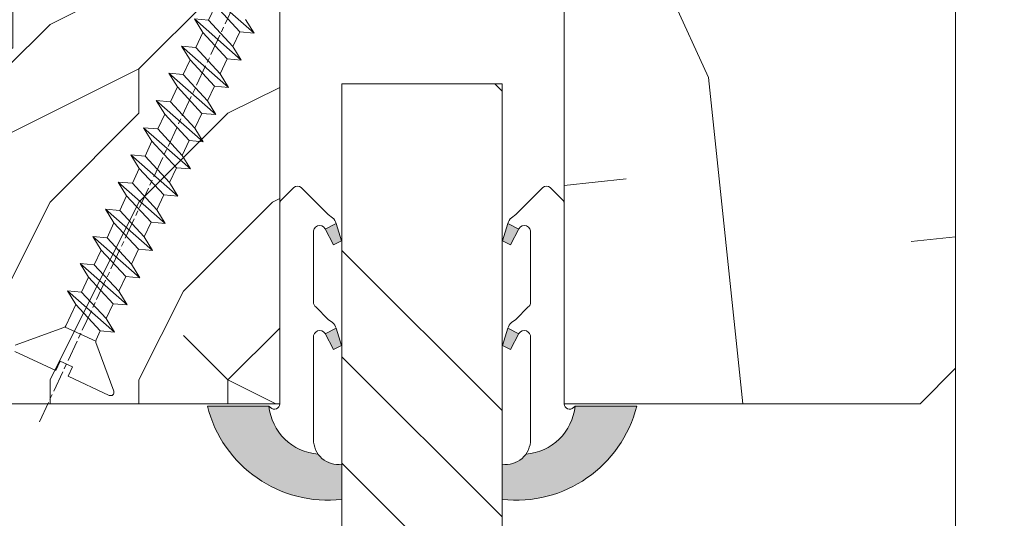
# Model space of a CAD drawing. Units: millimetres. Extents: x 0 to 440, y -14 to 617.
# Drawn here: x 345 to 373, y 240 to 254 of the extents above; entities that cross this region are included whole.
import ezdxf

# ---------------------------------------------------------------- set-up
doc = ezdxf.new("R2010")
doc.units = ezdxf.units.MM
doc.header["$PDMODE"] = 2
doc.header["$PDSIZE"] = 10
doc.linetypes.add('AM_ISO08W050', pattern=[18, 12, -1.5, 3, -1.5])
for name, color, linetype, lineweight in [('AEL-AM_7', 4, 'AM_ISO08W050', 18), ('AM_2', 6, 'Continuous', 20), ('AM_4', 3, 'Continuous', 20), ('AM_5', 3, 'Continuous', 20), ('Contour principale', 30, 'Continuous', 15), ('Contour secondaire', 5, 'Continuous', 9)]:
    doc.layers.add(name, color=color, linetype=linetype, lineweight=lineweight)
doc.styles.get("Standard").update_dxf_attribs({"font": 'arial.ttf'})
doc.dimstyles.new('MAL-ISO$0', dxfattribs={"dimtxt": 3, "dimasz": 3, "dimexe": 1, "dimexo": 1, "dimgap": 1.5, "dimtad": 1, "dimtxsty": 'Standard', "dimcen": 0, "dimclrd": 256, "dimclre": 256, "dimclrt": 3, "dimadec": 1, "dimazin": 2, "dimtp": 0.1, "dimtm": 0.1, "dimtfac": 0.71, "dimtmove": 0, "dimatfit": 3, "dimfxl": 1, "dimlwd": -1, "dimlwe": -1, "dimarcsym": 1})

# ---------------------------------------------------------------- blocks, each defined once
blk = doc.blocks.new('*D32')
at = {"layer": 'AM_5', "transparency": 16777216}
for p, q in [((378.5415819636242, 298.4540046045839), (392.933717860154, 298.4540046048457)), ((391.9337178602086, 295.4540046048275), (391.9337178650791, 27.69466369069377)), ((390.9559896191029, 24.69466369067598), (390.9337178651336, 24.69466369067558))]:
    blk.add_line(p, q, dxfattribs=at)
for points in [[(391.4337178602086, 295.4540046048184), (392.4337178602086, 295.4540046048366), (391.933717860154, 298.4540046048275)], [(391.4337178650791, 27.69466369068467), (392.4337178650791, 27.69466369070286), (391.9337178651336, 24.69466369069377)]]:
    blk.add_solid(points, dxfattribs=at)
at = {"layer": 'Defpoints', "color": 0, "transparency": 16777216}
for p in [(377.541581969053, 298.4540045976984), (391.9337178655829, 24.69466368356463), (391.9559896195522, 24.69466368356463)]:
    blk.add_point(p, dxfattribs=at)
at = {"layer": 'AM_5', "color": 3, "transparency": 16777216, "insert": (387.8102526511251, 164.813115524642), "char_height": 4, "attachment_point": 5, "rotation": 90.00000000104221}
blk.add_mtext('Hauteur Passage = HO - 5 (2035)', dxfattribs=at)
blk = doc.blocks.new('serbt')
at = {"layer": 'AM_4'}
h = blk.add_hatch(color=5, dxfattribs=at)
edge = h.paths.add_edge_path()
edge.add_arc((-33.0175631268258, -20.07640338939392), 13.97820772027356, 261.5609164869377, 324.2054311643935, ccw=False)
edge.add_line((-35.06897431846029, -33.90326142706655), (-35.10916159489026, -53.67733422757997))
edge.add_arc((-27.18238858091944, 15.87240502336332), 69.99999971635157, 263.4979008683569, 345.8066870811297)
edge.add_line((40.68078928949126, -1.291191616566721), (6.031659802626521, -1.22077344026372))
edge.add_arc((-23.88507987155459, 1.728787743602984), 30.06179009823093, 274.20733661720413, 354.3692727268613, ccw=False)
h.paths.add_polyline_path([(-25.53072293229499, 39.40945116103502), (-31.58567017306336, 42.56330403105188), (-34.61855207118688, 32.8678192956616), (-30.20233173488358, 30.56753349148908)])
h.paths.add_polyline_path([(-34.49700928348464, 91.81689820384524), (-30.07877739054193, 89.5204784289245), (-25.41490896842777, 98.36648138047256), (-31.47257868442258, 101.5151413185352)])
at = {"layer": 'AM_4', "color": 5}
for p, q in [((-11.87409182733427, 121.6604925316587), (-27.09640413776015, 106.4999280008105)), ((-7.631459901938797, 121.6518701388377), (-0.6457005803358697, 114.6376583727761)), ((2.945316737168469e-07, -1.100306690204889e-07), (0.2286660651416241, 112.5145566541378)), ((-27.09640413776015, 106.4999280008105), (-29.55135344147325, 104.7934556024272)), ((-31.47257868442258, 101.5151413185352), (-34.49700928348464, 91.81689820384524)), ((-31.47260595727051, 101.5150293724504), (-25.41490896842777, 98.36648138047256)), ((-25.29338510471279, 98.59697683160061), (-30.07877739054193, 89.5204784289245)), ((-18.88350020448979, 57.34266445303001), (-18.80448508671998, 96.22190260820207)), ((-34.49700928348464, 91.81689820384524), (-30.07877739054193, 89.5204784289245)), ((-20.20760440817776, 54.53869446452154), (-27.20563571568618, 47.56904996777848)), ((-27.20563571568618, 47.56904996777848), (-29.65364087719995, 45.86846563846802)), ((-31.58566850953257, 42.5633031644909), (-34.61855207118688, 32.8678192956616)), ((-31.58567017306336, 42.56330403105188), (-25.53072293229499, 39.40945116103502)), ((-25.40899738195641, 39.63984016411871), (-30.20233173488358, 30.56753349148908)), ((-19.04048029709611, -19.8990910285811), (-18.92432472809196, 37.25503539513011)), ((-34.61855207118688, 32.8678192956616), (-30.20233173488358, 30.56753349148908)), ((5.116998865262758, -2.131724221490003), (6.031659802685681, -1.220773440334597)), ((6.031661197904214, -1.220773443099461), (40.68078928949126, -1.291191616566721)), ((-35.06897431846029, -33.90326142706655), (-35.10993119114939, -54.05601260040131))]:
    blk.add_line(p, q, dxfattribs=at)
for centre, radius, start, end in [((-9.757087061083439, 119.5348653725869), 3.000000000000003, 44.88355670692903, 134.8835567063764), ((-2.771327739479602, 112.5206536065234), 3.000000000000003, 359.8835567066804, 44.88355670692903), ((-25.04130607347106, 99.94826702427599), 6.619394203338383, 132.9483180412593, 166.3085740417868), ((-22.25549710531412, 96.84509455121697), 3.506829767926098, 349.7636997954455, 150.0289097220968), ((-21.88412829003755, 57.03666461390821), 3.000000000000003, 304.7269263568563, 304.7269263734207), ((-22.01479042534265, 57.10671496804025), 3.140169199298274, 305.1350954910714, 4.309217279791466), ((-21.88412829003755, 57.03666461390821), 3.000000000000003, 309.357942834981, 309.3580820012195), ((-25.11568803254849, 40.99854916864353), 6.656508277054115, 132.9791144993651, 166.4041709305689), ((-23.87077507104663, 40.15622678528312), 8.128419887758126, 168.776875052161, 168.777008639882), ((-22.43429730993117, 37.71969064053514), 3.54059524817864, 352.4589401753227, 147.1580207224013), ((-27.18238895075683, 15.87240535099953), 70.00000000000007, 263.4979011994936, 345.8066868953633), ((-23.88507987155694, 1.728787743605821), 30.06179009823392, 274.2073366172082, 354.3692727267668), ((2.999994099011928, -0.006097062414482934), 3.000000000000003, 179.8835567066804, 314.8835567063764), ((-33.01756312682581, -20.07640338939391), 13.97820772027357, 261.5609164869377, 0.7268117680370333)]:
    blk.add_arc(centre, radius, start, end, dxfattribs=at)
blk = doc.blocks.new('dtzb')
at = {"layer": 'AEL-AM_7', "color": 5}
blk.add_line((-26.88981661018624, -12.53892741162053), (444.7390526915697, 207.385226149152), dxfattribs=at)
at = {"layer": 'AM_2', "color": 5, "linetype": 'Continuous'}
for p, q in [((191.8319800086465, 108.0722237390546), (199.4783999174979, 103.3624735064768)), ((192.5145153384801, 100.1151607971951), (191.8319800086465, 108.0722237390546)), ((215.048912229031, 81.65945226768599), (191.8319800086465, 108.0722237390546)), ((199.7549683237594, 74.5277691010233), (176.5380361033749, 100.9405405721009)), ((177.2205714285519, 92.9834776302414), (176.5380361033749, 100.9405405721009)), ((176.5380361033749, 100.9405405721009), (184.1844560075697, 96.23079033981412)), ((192.5145153384801, 100.1151607971951), (184.1844560075697, 96.23079033981412)), ((207.4024923201796, 86.36920249997274), (192.5145153384801, 100.1151607971951)), ((184.1844560075697, 96.23079033981412), (199.0724329939258, 82.48483204288277)), ((184.4610244184878, 67.39608593406956), (161.2440921934467, 93.80885740543818)), ((161.9266275232803, 85.8517944635787), (161.2440921934467, 93.80885740543818)), ((161.2440921934467, 93.80885740543818), (168.8905121022981, 89.09910717315142)), ((177.2205714285519, 92.9834776302414), (168.8905121022981, 89.09910717315142)), ((168.8905121022981, 89.09910717315142), (183.7784890886542, 75.35314887592904)), ((192.108548414908, 79.23751933272797), (177.2205714285519, 92.9834776302414)), ((145.9501482881751, 86.67717423848444), (153.5965681970265, 81.96742400619769)), ((146.6326836180087, 78.72011129662496), (145.9501482881751, 86.67717423848444)), ((169.1670805085596, 60.26440276740686), (145.9501482881751, 86.67717423848444)), ((161.9266275232803, 85.8517944635787), (153.5965681970265, 81.96742400619769)), ((161.9266275232803, 85.8517944635787), (153.5965681970265, 81.96742400619769)), ((176.8146045096364, 72.10583616606527), (161.9266275232803, 85.8517944635787)), ((207.4024923201796, 86.36920249997274), (199.0724329939258, 82.48483204288277)), ((153.873136603288, 53.13271960014754), (130.6562043829035, 79.54549107182174)), ((131.3387397080223, 71.58842812938019), (130.6562043829035, 79.54549107182174)), ((130.6562043829035, 79.54549107182174), (138.3026242917549, 74.83574083953499)), ((146.6326836180087, 78.72011129662496), (138.3026242917549, 74.83574083953499)), ((161.5206606043648, 64.97415299911154), (146.6326836180087, 78.72011129662496)), ((153.5965681970265, 81.96742400619769), (168.4845451833826, 68.22146570926634)), ((192.108548414908, 79.23751933272797), (183.7784890886542, 75.35314887592904)), ((192.108548414908, 79.23751933272797), (199.7549683237594, 74.5277691010233)), ((199.0724329939258, 82.48483204288277), (199.7549683237594, 74.5277691010233)), ((138.5791926980164, 46.0010364331938), (115.3622604729753, 72.41380790457697)), ((116.0447958027507, 64.4567449627175), (115.3622604729753, 72.41380790457697)), ((115.3622604729753, 72.41380790457697), (123.0086803818267, 67.70405767258126)), ((138.3026242917549, 74.83574083953499), (153.1906012734544, 61.08978254231261)), ((176.8146045096364, 72.10583616606527), (168.4845451833826, 68.22146570926634)), ((176.8146045096364, 72.10583616606527), (168.4845451833826, 68.22146570926634)), ((176.8146045096364, 72.10583616606527), (184.4610244184878, 67.39608593406956)), ((183.7784890886542, 75.35314887592904), (184.4610244184878, 67.39608593406956)), ((131.3387397080223, 71.58842812938019), (123.0086803818267, 67.70405767258126)), ((123.0086803818267, 67.70405767258126), (137.8966573681246, 53.95809937505328)), ((146.2267166943784, 57.84246983244884), (131.3387397080223, 71.58842812938019)), ((168.4845451833826, 68.22146570926634), (169.1670805085596, 60.26440276740686)), ((100.0683165676455, 65.28212473762323), (107.7147364764969, 60.57237450591856)), ((100.7508518974792, 57.32506179576376), (100.0683165676455, 65.28212473762323)), ((123.28524878803, 38.86935326653111), (100.0683165676455, 65.28212473762323)), ((116.0447958027507, 64.4567449627175), (107.7147364764969, 60.57237450591856)), ((130.9327727891068, 50.71078666548055), (116.0447958027507, 64.4567449627175)), ((161.5206606043648, 64.97415299911154), (153.1906012734544, 61.08978254231261)), ((153.1906012734544, 61.08978254231261), (153.873136603288, 53.13271960014754)), ((161.5206606043648, 64.97415299911154), (169.1670805085596, 60.26440276740686)), ((84.77437266703055, 58.15044157096054), (92.42079257122532, 53.44069133895027)), ((85.45690798755095, 50.19337862908651), (84.77437266703055, 58.15044157096054)), ((107.9913048827584, 31.73767009957737), (84.77437266703055, 58.15044157096054)), ((100.7508518974792, 57.32506179576376), (92.42079257122532, 53.44069133895027)), ((115.6388288838352, 43.57910349881786), (100.7508518974792, 57.32506179576376)), ((107.7147364764969, 60.57237450591856), (122.602713462853, 46.82641620839058)), ((146.2267166943784, 57.84246983244884), (137.8966152490611, 53.95807973404226)), ((146.2267166943784, 57.84246983244884), (153.873136603288, 53.13271960014754)), ((92.69736097748682, 24.60598693291467), (69.48042875710235, 51.01875840399225)), ((70.16296408227936, 43.06169546213277), (69.48042875710235, 51.01875840399225)), ((69.48042875710235, 51.01875840399225), (77.12684866129712, 46.3090081717055)), ((85.45690798755095, 50.19337862908651), (77.12684866129712, 46.3090081717055)), ((85.45690798755095, 50.19337862908651), (77.12684866129712, 46.3090081717055)), ((100.3448849785636, 36.44742033186412), (85.45690798755095, 50.19337862908651)), ((92.42079257122532, 53.44069133895027), (107.3087695529248, 39.69473304143685)), ((130.9327727891068, 50.71078666548055), (122.602713462853, 46.82641620839058)), ((130.9327727891068, 50.71078666548055), (138.5791926980164, 46.0010364331938)), ((137.8966573681246, 53.95809937505328), (138.5791926980164, 46.0010364331938)), ((77.12684866129712, 46.3090081717055), (92.01482565230981, 32.56304987477415)), ((122.602713462853, 46.82641620839058), (123.28524878803, 38.86935326653111)), ((54.18648485183076, 43.88707523732955), (61.83290475602553, 39.1773250050428)), ((54.86902018166438, 35.93001229547008), (54.18648485183076, 43.88707523732955)), ((77.40341707221523, 17.47430376537886), (54.18648485183076, 43.88707523732955)), ((70.16296408227936, 43.06169546213277), (61.83290475602553, 39.1773250050428)), ((61.83290475602553, 39.1773250050428), (76.72088174703822, 25.43136670782042)), ((85.05094107329205, 29.31573716520143), (70.16296408227936, 43.06169546213277)), ((115.6388288838352, 43.57910349881786), (107.3087695529248, 39.69473304143685)), ((107.3087695529248, 39.69473304143685), (107.9913048827584, 31.73767009957737)), ((115.6388288838352, 43.57910349881786), (123.28524878803, 38.86935326653111)), ((62.10947316694364, 10.34262059871617), (38.89254094655917, 36.75539207037582)), ((39.57507627173618, 28.79832912851634), (38.89254094655917, 36.75539207037582)), ((38.89254094655917, 36.75539207037582), (46.53896085541055, 32.04564183808907)), ((54.86902018166438, 35.93001229547008), (46.53896085541055, 32.04564183808907)), ((69.75699716802046, 22.18405399795665), (54.86902018166438, 35.93001229547008)), ((100.3448849785636, 36.44742033186412), (92.01482565230981, 32.56304987477415)), ((100.3448849785636, 36.44742033186412), (92.01482565230981, 32.56304987477415)), ((100.3448849785636, 36.44742033186412), (107.9913048827584, 31.73767009957737)), ((-9.642205279364134, 29.21105073885337), (17.76689448016987, 19.2349542794218)), ((23.59859703663096, 29.62370890371312), (31.24501694548235, 24.91395867142637)), ((24.28113236646459, 21.66664596185365), (23.59859703663096, 29.62370890371312)), ((46.81552926167205, 3.21093743205347), (23.59859703663096, 29.62370890371312)), ((39.57507627173618, 28.79832912851634), (31.24501694548235, 24.91395867142637)), ((39.57507627173618, 28.79832912851634), (31.24501694548235, 24.91395867142637)), ((54.46305325809226, 15.05237083100292), (39.57507627173618, 28.79832912851634)), ((46.53896085541055, 32.04564183808907), (61.42693784176663, 18.29968354057564)), ((85.05094107329205, 29.31573716520143), (76.72088174703822, 25.43136670782042)), ((85.05094107329205, 29.31573716520143), (92.69736097748682, 24.60598693291467)), ((92.01482565230981, 32.56304987477415), (92.69736097748682, 24.60598693291467)), ((-1.262597953071236, 3.66712716179245), (-11.98282014489814, 26.65671783387006)), ((31.24501694548235, 24.91395867142637), (46.13299393183843, 11.16800037362191)), ((69.75699716802046, 22.18405399795665), (61.42689571804658, 18.2996639001467)), ((69.75699716802046, 22.18405399795665), (77.40341707221523, 17.47430376537886)), ((76.72088174703822, 25.43136670782042), (77.40341707221523, 17.47430376537886)), ((26.42079956452653, 1.976053181319003), (18.4255327386345, 19.12195822228023)), ((24.28113236646459, 21.66664596185365), (19.20059148776636, 19.29755084220596)), ((39.16910935282067, 7.920687664340221), (24.28113236646459, 21.66664596185365)), ((61.42693784176663, 18.29968354057564), (62.10947316694364, 10.34262059871617)), ((54.46305325809226, 15.05237083100292), (46.13299393183843, 11.16800037362191)), ((54.46305325809226, 15.05237083100292), (46.13299393183843, 11.16800037362191)), ((46.13299393183843, 11.16800037362191), (46.81552926167205, 3.21093743205347)), ((54.46305325809226, 15.05237083100292), (62.10947316694364, 10.34262059871617)), ((-1.262597953071236, 3.66712716179245), (3.98103995337442, 6.112275676026911)), ((7.241237970025395, -0.8792415383104526), (3.98103995337442, 6.112275676026911)), ((39.16910935282067, 7.920687664340221), (27.12468389976129, 2.304279835701891)), ((39.16910935282067, 7.920687664340221), (46.81552926167205, 3.21093743205347)), ((16.17907301611558, -26.16285925232296), (26.15516947205469, 1.246240503718582)), ((1.997600063637947, -3.324390051962837), (7.241237970025395, -0.8792415383104526)), ((12.71782225086645, -26.31398072433149), (1.997600063637947, -3.324390051962837))]:
    blk.add_line(p, q, dxfattribs=at)
for centre, start, end in [((-10.28349304482981, 27.44912707425465), 70.00000000044706, 205.0000000000485), ((18.40818225029216, 20.99687794314741), 250.000000000447, 295.0000000001367), ((27.9170931372355, 0.6049527347604453), 115.0000000001367, 159.999999999984)]:
    blk.add_arc(centre, 1.875000000004213, start, end, dxfattribs=at)
blk = doc.blocks.new('Nouvelle parclose 23x18')
at = {"layer": 'Contour secondaire'}
h = blk.add_hatch(dxfattribs=at)
h.set_pattern_fill('352', color=5, scale=25.00015207522533, angle=180.0000006585504)
h.set_pattern_definition([(180.000000729053, (-1011.113328987423, -453.9378832730838), (-25.00015175711401, -25.00015239333664), [7.500045622567597, -17.50010645265772]), (180.000000729053, (-1011.113328971518, -455.1878908768451), (-25.00015175711401, -25.00015239333664), [7.500045622567597, -17.50010645265772]), (180.000000729053, (-1012.363336543468, -457.6879061002732), (-25.00015175711401, -25.00015239333664), [5.000030415045065, -20.00012166018026]), (180.000000729053, (-1013.613344115418, -460.1879213237012), (-25.00015175711401, -25.00015239333664), [3.750022811283798, -21.25012926394152]), (180.000000729053, (-1013.613344083607, -462.6879365312238), (-25.00015175711401, -25.00015239333664), [2.500015207522532, -22.50013686770279]), (180.000000729053, (-1007.363306032989, -465.1879516592185), (-25.00015175711401, -25.00015239333664), [1.250007603761266, -6.250038018806331, 1.250007603761266, -16.25009884889646]), (180.000000729053, (-1011.113328828368, -466.4379593106964), (-25.00015175711401, -25.00015239333664), [1.250007603761266, -10.00006083009013, 3.750022811283798, -10.00006083009013]), (180.000000729053, (-1016.113359227507, -467.68796697808), (-25.00015175711401, -25.00015239333664), [1.250007603761266, -1.250007603761266, 1.250007603761266, -21.25012926394152]), (180.000000729053, (-1014.86335160784, -468.9379745659356), (-25.00015175711401, -25.00015239333664), [1.250007603761266, -23.75014447146405]), (180.000000729053, (-1013.613343972268, -471.4379897575527), (-25.00015175711401, -25.00015239333664), [3.750022811283798, -21.25012926394152]), (180.000000729053, (-1013.613343940457, -473.9380049650752), (-25.00015175711401, -25.00015239333664), [5.000030415045065, -20.00012166018026]), (180.000000729053, (-1012.363336304884, -476.4380201566921), (-25.00015175711401, -25.00015239333664), [6.250038018806331, -7.500045622567597, 1.250007603761266, -10.00006083009013]), (270.0000007290529, (-1002.363275665661, -461.4379287843124), (25.00015239333664, -25.00015175711401), [1.250007603761266, -2.500015207522532, 6.250038018806331, -15.00009124513519]), (270.0000007290529, (-1003.613283237611, -463.9379440077405), (25.00015239333664, -25.00015175711401), [1.250007603761266, -1.250007603761266, 3.750022811283798, -18.75011405641899]), (270.0000007290529, (-1004.863290714128, -473.9380048537362), (25.00015239333664, -25.00015175711401), [2.500015207522532, -22.50013686770279]), (270.0000007290529, (-1006.113298445134, -463.9379440395517), (25.00015239333664, -25.00015175711401), [5.000030415045065, -7.500045622567597, 1.250007603761266, -11.25006843385139]), (270.0000007290529, (-1007.363305873934, -477.6880276968312), (25.00015239333664, -25.00015175711401), [1.250007603761266, -23.75014447146405]), (270.0000007290529, (-1008.613313636751, -465.1879516751241), (25.00015239333664, -25.00015175711401), [3.750022811283798, -21.25012926394152]), (270.0000007290529, (-1011.113328828368, -466.4379593106964), (25.00015239333664, -25.00015175711401), [2.500015207522532, -22.50013686770279]), (270.0000007290529, (-1013.61334403589, -466.4379593425076), (25.00015239333664, -25.00015175711401), [1.250007603761266, -3.750022811283798, 3.750022811283798, -16.25009884889646]), (270.0000007290529, (-1014.863351623746, -467.6879669621743), (25.00015239333664, -25.00015175711401), [1.250007603761266, -23.75014447146405]), (270.0000007290529, (-1016.113359291129, -462.6879365630349), (25.00015239333664, -25.00015175711401), [3.500021290531546, -21.50013078469378]), (270.0000007290529, (-1017.363366958513, -457.6879061638954), (25.00015239333664, -25.00015175711401), [2.500015207522532, -22.50013686770279]), (270.0000007290529, (-1019.863382038791, -467.6879670257966), (25.00015239333664, -25.00015175711401), [1.250007603761266, -23.75014447146405]), (270.0000007290529, (-1022.363397262219, -466.4379594538465), (25.00015239333664, -25.00015175711401), [3.750022811283798, -21.25012926394152]), (270.0000007290529, (-1024.863412469741, -466.4379594856575), (25.00015239333664, -25.00015175711401), [3.750022811283798, -21.25012926394152]), (225.000000729053, (-1021.113389785702, -456.4378986078509), (3.181113136546959e-07, -25.00015207570095), [1.767760753239183, -1.767760753239183, 1.767760753239183, -30.05227185712855]), (225.000000729053, (-1016.113359291129, -462.6879365630349), (3.181113136546959e-07, -25.00015207570095), [3.535521506478366, -31.82003261036773]), (225.000000729053, (-1006.113298301984, -475.188012473403), (3.181113136546959e-07, -25.00015207570095), [3.535521506478366, -31.82003261036773]), (225.000000729053, (-1011.113328796556, -468.937974518219), (3.181113136546959e-07, -25.00015207570095), [3.535521506478366, -31.82003261036773]), (225.000000729053, (-1012.36333646394, -463.9379441190795), (3.181113136546959e-07, -25.00015207570095), [3.535521506478366, -31.82003261036773]), (225.000000729053, (-1019.86338215013, -458.9379137994677), (3.181113136546959e-07, -25.00015207570095), [3.535521506478366, -31.82003261036773]), (225.000000729053, (-1017.363366926702, -460.1879213714179), (3.181113136546959e-07, -25.00015207570095), [5.303332260021699, -30.0522218568244]), (225.000000729053, (-1009.863321160984, -471.4379897098358), (3.181113136546959e-07, -25.00015207570095), [1.767760753239183, -33.58779336360691]), (225.000000729053, (-1008.613313525412, -473.9380049014529), (3.181113136546959e-07, -25.00015207570095), [1.767760753239183, -33.58779336360691]), (225.000000729053, (-1018.613374355502, -473.9380050286974), (3.181113136546959e-07, -25.00015207570095), [1.767760753239183, -33.58779336360691]), (225.000000729053, (-1008.613313684467, -461.4379288638402), (3.181113136546959e-07, -25.00015207570095), [1.767760753239183, -33.58779336360691]), (225.000000729053, (-1022.363397214502, -470.1879822651304), (3.181113136546959e-07, -25.00015207570095), [1.767760753239183, -33.58779336360691]), (225.000000729053, (-1013.613344019985, -467.6879669462688), (3.181113136546959e-07, -25.00015207570095), [1.767760753239183, -33.58779336360691]), (225.000000729053, (-1016.113359195696, -470.1879821856025), (3.181113136546959e-07, -25.00015207570095), [1.767760753239183, -33.58779336360691]), (315.000000729053, (-1014.863351655557, -465.1879517546517), (25.00015207570095, 3.181113136546959e-07), [1.767760753239183, -1.767760753239183, 5.303332260021699, -26.51670035034604]), (315.000000729053, (-1018.613374466841, -465.1879518023686), (25.00015207570095, 3.181113136546959e-07), [1.767760753239183, -33.58779336360691]), (315.000000729053, (-1018.61337457818, -456.4378985760397), (25.00015207570095, 3.181113136546959e-07), [1.767760753239183, -33.58779336360691]), (315.000000729053, (-1013.613344083607, -462.6879365312238), (25.00015207570095, 3.181113136546959e-07), [1.767760753239183, -33.58779336360691]), (315.000000729053, (-1017.363366831268, -467.6879669939855), (25.00015207570095, 3.181113136546959e-07), [1.767760753239183, -33.58779336360691]), (315.000000729053, (-1011.11332889199, -461.4379288956514), (25.00015207570095, 3.181113136546959e-07), [1.767760753239183, -33.58779336360691]), (315.000000729053, (-1021.11338972208, -461.4379290228959), (25.00015207570095, 3.181113136546959e-07), [1.767760753239183, -33.58779336360691]), (315.000000729053, (-1003.613283364856, -453.9378831776504), (25.00015207570095, 3.181113136546959e-07), [1.767760753239183, -33.58779336360691]), (315.000000729053, (-1004.863290952711, -455.1878907973171), (25.00015207570095, 3.181113136546959e-07), [3.535521506478366, -31.82003261036774]), (315.000000729053, (-1006.113298540567, -456.4378984169841), (25.00015207570095, 3.181113136546959e-07), [3.535521506478366, -31.82003261036774]), (315.000000729053, (-1008.61331374809, -456.4378984487952), (25.00015207570095, 3.181113136546959e-07), [3.535521506478366, -31.82003261036774]), (315.000000729053, (-1009.86332132004, -458.9379136722231), (25.00015207570095, 3.181113136546959e-07), [3.535521506478366, -31.82003261036774]), (315.000000729053, (-1019.863382022885, -468.9379746295578), (25.00015207570095, 3.181113136546959e-07), [3.535521506478366, -31.82003261036774]), (315.000000729053, (-1024.863412596986, -456.4378986555674), (25.00015207570095, 3.181113136546959e-07), [3.535521506478366, -31.82003261036774]), (315.000000729053, (-1026.113419946258, -476.4380203316534), (25.00015207570095, 3.181113136546959e-07), [3.535521506478366, -31.82003261036774]), (315.000000729053, (-1026.113419978069, -473.9380051241308), (25.00015207570095, 3.181113136546959e-07), [3.535521506478366, -31.82003261036774]), (315.000000729053, (-1023.613404786453, -472.6879974885584), (25.00015207570095, 3.181113136546959e-07), [3.535521506478366, -31.82003261036774]), (315.000000729053, (-1006.113298333795, -472.6879972658805), (25.00015207570095, 3.181113136546959e-07), [5.303332260021699, -30.0522218568244]), (315.000000729053, (-1022.363397214502, -470.1879822651304), (25.00015207570095, 3.181113136546959e-07), [5.303332260021699, -30.0522218568244]), (206.565051929053, (-1008.613313477695, -477.6880277127367), (-25.00015207522769, -3.281129893027127e-07), [2.795017002010192, -53.10702247353126]), (206.565051929053, (-1008.613313636751, -465.1879516751241), (-25.00015207522769, -3.281129893027127e-07), [2.795017002010192, -53.10702247353126]), (206.565051929053, (-1011.11332874884, -472.6879973295028), (-25.00015207522769, -3.281129893027127e-07), [2.795017002010192, -53.10702247353126]), (206.565051929053, (-1018.613374594085, -455.1878909722785), (-25.00015207522769, -3.281129893027127e-07), [2.795017002010192, -53.10702247353126]), (206.565051929053, (-1017.363366958513, -457.6879061638954), (-25.00015207522769, -3.281129893027127e-07), [2.795017002010192, -53.10702247353126]), (206.565051929053, (-1009.863321272323, -462.687936483507), (-25.00015207522769, -3.281129893027127e-07), [2.795017002010192, -53.10702247353126]), (206.565051929053, (-1009.863321113267, -475.1880125211196), (-25.00015207522769, -3.281129893027127e-07), [2.795017002010192, -53.10702247353126]), (206.565051929053, (-1017.363366831268, -467.6879669939855), (-25.00015207522769, -3.281129893027127e-07), [5.590034004020383, -50.31200547152107]), (243.434949549053, (-1017.363366783552, -471.4379898052694), (3.168363424249253e-07, -25.00015207522768), [2.795017002010191, -53.10702247353125]), (243.434949549053, (-1021.113389690269, -463.9379442304185), (3.168363424249253e-07, -25.00015207522768), [2.795017002010191, -53.10702247353125]), (243.434949549053, (-1008.613313589034, -468.9379744864078), (3.168363424249253e-07, -25.00015207522768), [2.795017002010191, -53.10702247353125]), (243.434949549053, (-1003.613283158083, -470.1879820265469), (3.168363424249253e-07, -25.00015207522768), [2.795017002010191, -53.10702247353125]), (243.434949549053, (-1018.613374466841, -465.1879518023686), (3.168363424249253e-07, -25.00015207522768), [2.795017002010191, -53.10702247353125]), (243.434949549053, (-1016.113359259318, -465.1879517705574), (3.168363424249253e-07, -25.00015207522768), [2.795017002010191, -53.10702247353125]), (243.434949549053, (-1006.113298381511, -468.9379744545967), (3.168363424249253e-07, -25.00015207522768), [5.590034004020382, -50.31200547152106]), (243.434949549053, (-1024.863412549269, -460.1879214668512), (3.168363424249253e-07, -25.00015207522768), [5.590034004020382, -50.31200547152106]), (243.434949549053, (-1022.363397325841, -461.4379290388015), (3.168363424249253e-07, -25.00015207522768), [5.590034004020382, -50.31200547152106]), (296.565051929053, (-1002.363275713378, -457.6879059730286), (3.281129976294361e-07, -25.00015207522768), [2.795017002010191, -53.10702247353125]), (296.565051929053, (-1002.363275538416, -471.4379896144026), (3.281129976294361e-07, -25.00015207522768), [2.795017002010191, -53.10702247353125]), (296.565051929053, (-1007.363306176139, -453.9378832253671), (3.281129976294361e-07, -25.00015207522768), [2.795017002010191, -53.10702247353125]), (296.565051929053, (-1004.863290682317, -476.4380200612586), (3.281129976294361e-07, -25.00015207522768), [2.795017002010191, -53.10702247353125]), (296.565051929053, (-1007.363306080706, -461.4379288479347), (3.281129976294361e-07, -25.00015207522768), [2.795017002010191, -53.10702247353125]), (296.565051929053, (-1012.36333646394, -463.9379441190795), (3.281129976294361e-07, -25.00015207522768), [2.795017002010191, -53.10702247353125]), (296.565051929053, (-1014.86335160784, -468.9379745659356), (3.281129976294361e-07, -25.00015207522768), [2.795017002010191, -53.10702247353125]), (296.565051929053, (-1003.613283301233, -458.9379135926955), (-7.710600229090315e-06, -25.00015609458443), [2.795017002010191, -53.10702247353125]), (296.565051929053, (-1009.863321272323, -462.687936483507), (3.281129976294361e-07, -25.00015207522768), [2.795017002010191, -53.10702247353125]), (296.565051929053, (-1017.363366926702, -460.1879213714179), (3.281129976294361e-07, -25.00015207522768), [2.795017002010191, -53.10702247353125]), (296.565051929053, (-1019.863382102413, -462.6879366107515), (3.281129976294361e-07, -25.00015207522768), [2.795017002010191, -53.10702247353125]), (296.565051929053, (-1024.863412422025, -470.1879822969414), (3.281129976294361e-07, -25.00015207522768), [2.795017002010191, -53.10702247353125]), (296.565051929053, (-1006.113298270172, -477.6880276809256), (3.281129976294361e-07, -25.00015207522768), [2.795017002010191, -53.10702247353125]), (296.565051929053, (-1002.363275474794, -476.4380200294476), (3.281129976294361e-07, -25.00015207522768), [5.590034004020382, -50.31200547152106]), (296.565051929053, (-1006.113298508756, -458.9379136245066), (3.281129976294361e-07, -25.00015207522768), [5.590034004020382, -50.31200547152106]), (333.4349495490529, (-1002.363275745189, -455.1878907655061), (25.00015207522768, 3.16836334098202e-07), [2.795017002010192, -53.10702247353127]), (333.4349495490529, (-1023.613405025036, -453.9378834321394), (25.00015207522768, 3.16836334098202e-07), [2.795017002010192, -53.10702247353127]), (333.4349495490529, (-1022.363397262219, -466.4379594538465), (25.00015207522768, 3.16836334098202e-07), [2.795017002010192, -53.10702247353127]), (333.4349495490529, (-1012.363336543468, -457.6879061002732), (25.00015207522768, 3.16836334098202e-07), [2.795017002010192, -53.10702247353127]), (333.4349495490529, (-1011.113328971518, -455.1878908768451), (25.00015207522768, 3.16836334098202e-07), [2.795017002010192, -53.10702247353127]), (333.4349495490529, (-1013.613344115418, -460.1879213237012), (25.00015207522768, 3.16836334098202e-07), [2.795017002010192, -53.10702247353127]), (333.4349495490529, (-1021.113389547119, -475.1880126642698), (25.00015207522768, 3.16836334098202e-07), [2.795017002010192, -53.10702247353127]), (333.4349495490529, (-1023.613404738736, -476.4380202998422), (25.00015207522768, 3.16836334098202e-07), [5.590034004020384, -50.31200547152108])])
h.paths.add_polyline_path([(-2.842170943040401e-14, 9.00000352644713), (8.398046702495776e-09, 1.499999990371123), (1.500000027870612, 1.499999968760221), (1.500000019472452, -2.16110151995963e-08), (10.50007863562854, 7.074505958826194e-06), (11.50007077205922, 1.0000078629256), (11.49999999999989, 9.000003526447642)])
at = {"layer": 'Contour principale'}
blk.add_lwpolyline([(-4.831690603168681e-13, 9.00000352644713), (11.49999999999989, 9.000003526447642), (11.50007077205922, 1.0000078629256), (10.50007863562854, 7.074505958826194e-06), (1.500000019472452, -2.16110151995963e-08), (1.500000027870612, 1.499999968760221), (8.398046702495776e-09, 1.499999990371123), (-2.842170943040401e-14, 9.00000352644713)], dxfattribs=at)
at = {"layer": 'Contour secondaire', "xscale": -0.05000030415043834, "yscale": 0.05000030415043834, "zscale": 0.05000030415043834, "rotation": 7.050253288467836e-08}
blk.add_blockref('dtzb', (10.6616361503558, 2.874235245588977), dxfattribs=at)

msp = doc.modelspace()

# ---------------------------------------------------------------- hatches: boundary and pattern name
at = {"layer": 'Contour secondaire'}
h = msp.add_hatch(dxfattribs=at)
h.set_pattern_fill('352', color=5, scale=73.33, angle=51.00000096237132)
h.set_pattern_definition([(51.00000096237134, (16.15182216146834, 19.94583994506875), (-10.84005081028688, 103.1361774472488), [21.999, -51.331]), (51.00000096237134, (13.30241645502995, 22.2532431109928), (-10.84005081028688, 103.1361774472488), [21.999, -51.331]), (51.00000096237134, (9.911008208077211, 29.71745514927929), (-10.84005081028688, 103.1361774472488), [14.666, -58.664]), (51.00000096237134, (6.519599961124475, 37.18166718756578), (-10.84005081028688, 103.1361774472488), [10.9995, -62.33049999999999]), (51.00000096237134, (0.8207885482476911, 41.79647351941387), (-10.84005081028688, 103.1361774472488), [7.333, -65.997]), (51.00000096237134, (-16.41503869424934, 32.16425131907001), (-10.84005081028688, 103.1361774472488), [3.6665, -18.3325, 3.6665, -47.6645]), (51.00000096237134, (-12.34223490291559, 43.01987160430923), (-10.84005081028688, 103.1361774472488), [3.6665, -29.332, 10.9995, -29.332]), (51.00000096237134, (-5.962027945657788, 56.72489759598687), (-10.84005081028688, 103.1361774472488), [3.6665, -3.6665, 3.6665, -62.33049999999999]), (51.00000096237134, (-11.11883681802022, 56.18289505547251), (-10.84005081028688, 103.1361774472488), [3.6665, -69.6635]), (51.00000096237134, (-19.12505139682106, 57.94829568088221), (-10.84005081028688, 103.1361774472488), [10.9995, -62.33049999999999]), (51.00000096237134, (-24.82386280969785, 62.56310201273031), (-10.84005081028688, 103.1361774472488), [14.666, -58.664]), (51.00000096237134, (-32.83007738849868, 64.32850263814002), (-10.84005081028688, 103.1361774472488), [18.3325, -21.999, 3.6665, -29.332]), (141.0000009623713, (-17.09643423863035, 13.84441899554429), (-103.1361774472488, -10.84005081028688), [3.6665, -7.333, 18.3325, -43.998]), (141.0000009623713, (-20.48784248558309, 21.30863103383078), (-103.1361774472488, -10.84005081028688), [3.6665, -3.6665, 10.9995, -54.9975]), (141.0000009623713, (-40.97568497116619, 42.61726206766156), (-103.1361774472488, -10.84005081028688), [7.333, -65.997]), (141.0000009623713, (-15.873036153735, 27.00744244670756), (-103.1361774472488, -10.84005081028688), [14.666, -21.999, 3.6665, -32.9985]), (141.0000009623713, (-44.90909575863327, 55.2382829783105), (-103.1361774472488, -10.84005081028688), [3.6665, -69.6635]), (141.0000009623713, (-14.10763552832529, 35.0136570255084), (-103.1361774472488, -10.84005081028688), [10.9995, -62.33049999999999]), (141.0000009623713, (-12.34223490291559, 43.01987160430923), (-103.1361774472488, -10.84005081028688), [7.333, -65.997]), (141.0000009623713, (-7.727428571067488, 48.71868301718602), (-103.1361774472488, -10.84005081028688), [3.6665, -10.9995, 10.9995, -47.6645]), (141.0000009623713, (-8.269431111581842, 53.87549188954847), (-103.1361774472488, -10.84005081028688), [3.6665, -69.6635]), (141.0000009623713, (5.435594880095792, 47.49528493229067), (-103.1361774472488, -10.84005081028688), [10.2662, -63.0638]), (141.0000009623713, (19.14062087177341, 41.11507797503285), (-103.1361774472488, -10.84005081028688), [7.333, -65.997]), (141.0000009623713, (0.9601815521143493, 65.27311471530203), (-103.1361774472488, -10.84005081028688), [3.6665, -69.6635]), (141.0000009623713, (8.42439359040085, 68.66452296225478), (-103.1361774472488, -10.84005081028688), [10.9995, -62.33049999999999]), (141.0000009623713, (13.03919992224895, 74.36333437513156), (-103.1361774472488, -10.84005081028688), [10.9995, -62.33049999999999]), (96.0000009623713, (28.91223607598395, 47.35589192842399), (-56.98811412985205, 46.14806331935893), [5.1851643, -5.1851643, 5.1851643, -88.14878760146]), (96.0000009623713, (5.435594880095792, 47.49528493229067), (-56.98811412985205, 46.14806331935893), [10.3703286, -93.33395190146]), (96.0000009623713, (-41.51768751168053, 47.774070940024), (-56.98811412985205, 46.14806331935893), [10.3703286, -93.33395190146]), (96.0000009623713, (-18.04104631579237, 47.63467793615733), (-56.98811412985205, 46.14806331935893), [10.3703286, -93.33395190146]), (96.0000009623713, (-4.336020324114756, 41.25447097889953), (-56.98811412985205, 46.14806331935893), [10.3703286, -93.33395190146]), (96.0000009623713, (20.9060214971831, 49.12129255383369), (-56.98811412985205, 46.14806331935893), [10.3703286, -93.33395190146]), (96.0000009623713, (13.44180945889662, 45.72988430688095), (-56.98811412985205, 46.14806331935893), [15.55563956, -88.14864094146]), (96.0000009623713, (-26.0472608945932, 49.40007856156703), (-56.98811412985205, 46.14806331935893), [5.1851643, -98.51911620146]), (96.0000009623713, (-34.05347547339404, 51.16547918697674), (-56.98811412985205, 46.14806331935893), [5.1851643, -98.51911620146]), (96.0000009623713, (-15.59425014600165, 73.96072483848388), (-56.98811412985205, 46.14806331935893), [5.1851643, -98.51911620146]), (96.0000009623713, (-5.559418409010112, 28.09144752773626), (-56.98811412985205, 46.14806331935893), [5.1851643, -98.51911620146]), (96.0000009623713, (-0.1238235289143361, 75.58673246002692), (-56.98811412985205, 46.14806331935893), [5.1851643, -98.51911620146]), (96.0000009623713, (-10.57683427750589, 51.02608618311007), (-56.98811412985205, 46.14806331935893), [5.1851643, -98.51911620146]), (96.0000009623713, (-11.66083935853457, 61.33970392783496), (-56.98811412985205, 46.14806331935893), [5.1851643, -98.51911620146]), (186.0000009623713, (-2.570619698705048, 49.26068555770037), (-46.14806331935894, -56.98811412985204), [5.1851643, -5.1851643, 15.55563956, -77.77831234146]), (186.0000009623713, (4.351589799067103, 57.80890267701555), (-46.14806331935894, -56.98811412985204), [5.1851643, -98.51911620146]), (186.0000009623713, (24.29742974413585, 41.65708051554721), (-46.14806331935894, -56.98811412985204), [5.1851643, -98.51911620146]), (186.0000009623713, (0.8207885482476911, 41.79647351941387), (-46.14806331935894, -56.98811412985204), [5.1851643, -98.51911620146]), (186.0000009623713, (-3.654624779733744, 59.57430330242525), (-46.14806331935894, -56.98811412985204), [5.1851643, -98.51911620146]), (186.0000009623713, (-0.9446120771620166, 33.79025894061304), (-46.14806331935894, -56.98811412985204), [5.1851643, -98.51911620146]), (186.0000009623713, (17.51461325023038, 56.58550459212019), (-46.14806331935894, -56.98811412985204), [5.1851643, -98.51911620146]), (186.0000009623713, (2.307403165924049, 2.849405706438393), (-46.14806331935894, -56.98811412985204), [5.1851643, -98.51911620146]), (186.0000009623713, (1.765400625409704, 8.006214578800835), (-46.14806331935894, -56.98811412985204), [10.3703286, -93.33395190146]), (186.0000009623713, (1.22339808489536, 13.16302345116327), (-46.14806331935894, -56.98811412985204), [10.3703286, -93.33395190146]), (186.0000009623713, (5.838204416743457, 18.86183486404006), (-46.14806331935894, -56.98811412985204), [10.3703286, -93.33395190146]), (186.0000009623713, (2.446796169790719, 26.32604690232655), (-46.14806331935894, -56.98811412985204), [10.3703286, -93.33395190146]), (186.0000009623713, (-1.889224154324033, 67.58051788122609), (-46.14806331935894, -56.98811412985204), [10.3703286, -93.33395190146]), (186.0000009623713, (35.83444557375609, 55.90410904773917), (-46.14806331935894, -56.98811412985204), [10.3703286, -93.33395190146]), (186.0000009623713, (-7.44864256333414, 95.67196540896234), (-46.14806331935894, -56.98811412985204), [10.3703286, -93.33395190146]), (186.0000009623713, (-1.749831150457361, 91.05715907711425), (-46.14806331935894, -56.98811412985204), [10.3703286, -93.33395190146]), (186.0000009623713, (-3.515231775867072, 83.05094449831341), (-46.14806331935894, -56.98811412985204), [10.3703286, -93.33395190146]), (186.0000009623713, (-35.81887609880375, 43.15926460817591), (-46.14806331935894, -56.98811412985204), [15.55563956, -88.14864094146]), (186.0000009623713, (-0.1238235289143361, 75.58673246002692), (-46.14806331935894, -56.98811412985204), [15.55563956, -88.14864094146]), (77.56505216237133, (-42.60169259270922, 58.08768868474889), (46.1480632956864, 56.98811414723543), [8.198293999999999, -155.77257075341]), (77.56505216237133, (-14.10763552832529, 35.0136570255084), (46.1480632956864, 56.98811414723543), [8.198293999999999, -155.77257075341]), (77.56505216237133, (-26.58926343510755, 54.55688743392948), (46.1480632956864, 56.98811414723543), [8.198293999999999, -155.77257075341]), (77.56505216237133, (27.14683545057424, 39.34967734962316), (46.1480632956864, 56.98811414723543), [8.198293999999999, -155.77257075341]), (77.56505216237133, (19.14062087177341, 41.11507797503285), (46.1480632956864, 56.98811414723543), [8.198293999999999, -155.77257075341]), (77.56505216237133, (-6.101420949524456, 33.2482564000987), (46.1480632956864, 56.98811414723543), [8.198293999999999, -155.77257075341]), (77.56505216237133, (-34.59547801390838, 56.32228805933917), (46.1480632956864, 56.98811414723543), [8.198293999999999, -155.77257075341]), (77.56505216237133, (-3.654624779733744, 59.57430330242525), (46.1480632956864, 56.98811414723543), [16.396588, -147.57427675341]), (114.4349497823713, (-12.20284189904891, 66.4965128001974), (-56.98811412641972, 46.14806332139163), [8.198293999999999, -155.77257075341]), (114.4349497823713, (11.81580183735359, 61.20031092396828), (-56.98811412641972, 46.14806332139163), [8.198293999999999, -155.77257075341]), (114.4349497823713, (-22.65585264764047, 41.93586652328054), (-56.98811412641972, 46.14806332139163), [8.198293999999999, -155.77257075341]), (114.4349497823713, (-34.73487101777506, 32.84564686345103), (-56.98811412641972, 46.14806332139163), [8.198293999999999, -155.77257075341]), (114.4349497823713, (4.351589799067103, 57.80890267701555), (-56.98811412641972, 46.14806332139163), [8.198293999999999, -155.77257075341]), (114.4349497823713, (-0.2632165327809943, 52.11009126413877), (-56.98811412641972, 46.14806332139163), [8.198293999999999, -155.77257075341]), (114.4349497823713, (-27.27065897948857, 36.23705511040376), (-56.98811412641972, 46.14806332139163), [16.396588, -147.57427675341]), (114.4349497823713, (27.28622845444092, 62.82631854551131), (-56.98811412641972, 46.14806332139163), [16.396588, -147.57427675341]), (114.4349497823713, (19.82201641615442, 59.43491029855858), (-56.98811412641972, 46.14806332139163), [16.396588, -147.57427675341]), (167.5650521623713, (-8.548217119315177, 6.922209497772146), (-56.98811414723543, 46.14806329568638), [8.198293999999999, -155.77257075341]), (167.5650521623713, (-39.8916798901375, 32.30364432293668), (-56.98811414723543, 46.14806329568638), [8.198293999999999, -155.77257075341]), (167.5650521623713, (9.229612663696194, 11.39762282575357), (-56.98811414723543, 46.14806329568638), [8.198293999999999, -155.77257075341]), (167.5650521623713, (-46.67449638404297, 47.23206839950966), (-56.98811414723543, 46.14806329568638), [8.198293999999999, -155.77257075341]), (167.5650521623713, (-7.866821574934161, 25.24204182129786), (-56.98811414723543, 46.14806329568638), [8.198293999999999, -155.77257075341]), (167.5650521623713, (-4.336020324114756, 41.25447097889953), (-56.98811414723543, 46.14806329568638), [8.198293999999999, -155.77257075341]), (167.5650521623713, (-11.11883681802022, 56.18289505547251), (-56.98811414723543, 46.14806329568638), [8.198293999999999, -155.77257075341]), (167.5650521623713, (-9.090219659829524, 12.07901837013459), (-56.98810847065019, 46.14808903939516), [8.198293999999999, -155.77257075341]), (167.5650521623713, (-6.101420949524456, 33.2482564000987), (-56.98811414723543, 46.14806329568638), [8.198293999999999, -155.77257075341]), (167.5650521623713, (13.44180945889662, 45.72988430688095), (-56.98811414723543, 46.14806329568638), [8.198293999999999, -155.77257075341]), (167.5650521623713, (12.35780437786793, 56.04350205160583), (-56.98811414723543, 46.14806329568638), [8.198293999999999, -155.77257075341]), (167.5650521623713, (4.490982802933765, 81.2855438729037), (-56.98811414723543, 46.14806329568638), [8.198293999999999, -155.77257075341]), (167.5650521623713, (-47.21649892455732, 52.3888772718721), (-56.98811414723543, 46.14806329568638), [8.198293999999999, -155.77257075341]), (167.5650521623713, (-51.28930271589107, 41.53325698663288), (-56.98811414723543, 46.14806329568638), [16.396588, -147.57427675341]), (167.5650521623713, (-4.475413327981427, 17.77782978301137), (-56.98811414723543, 46.14806329568638), [16.396588, -147.57427675341]), (204.4349497823713, (-2.849405706438393, 2.307403165924049), (-46.14806332139165, -56.98811412641971), [8.198293999999999, -155.77257075341]), (204.4349497823713, (39.22585382070882, 48.43989700945267), (-46.14806332139165, -56.98811412641971), [8.198293999999999, -155.77257075341]), (204.4349497823713, (8.42439359040085, 68.66452296225478), (-46.14806332139165, -56.98811412641971), [8.198293999999999, -155.77257075341]), (204.4349497823713, (9.911008208077211, 29.71745514927929), (-46.14806332139165, -56.98811412641971), [8.198293999999999, -155.77257075341]), (204.4349497823713, (13.30241645502995, 22.2532431109928), (-46.14806332139165, -56.98811412641971), [8.198293999999999, -155.77257075341]), (204.4349497823713, (6.519599961124475, 37.18166718756578), (-46.14806332139165, -56.98811412641971), [8.198293999999999, -155.77257075341]), (204.4349497823713, (-13.82884952059194, 81.96693941728472), (-46.14806332139165, -56.98811412641971), [8.198293999999999, -155.77257075341]), (204.4349497823713, (-12.06344889518225, 89.97315399608556), (-46.14806332139165, -56.98811412641971), [16.396588, -147.57427675341])])
h.paths.add_polyline_path([(363.5415818700707, 303.4540042517977), (362.5415818483521, 304.4540042300791), (344.5415818483493, 304.4540038391451), (343.5415818699941, 303.4540038174266), (343.5415829305875, 254.4540038672656), (350.5547891583494, 254.4540040281475), (350.4988156130012, 254.5448787472546), (350.896671180313, 254.5107517742721), (351.0908908837045, 254.9272572746005), (350.8554019387818, 255.3095805951903), (351.2532575060935, 255.2754536219749), (351.4474772094705, 255.6919591223034), (351.2119882645478, 256.0742824428931), (351.6098438318595, 256.0401554696778), (351.804063535251, 256.4566609700063), (351.5685745903283, 256.838984290596), (351.9664301576255, 256.8048573176135), (352.1606498610184, 257.221362817942), (351.9251609160943, 257.6036861385317), (352.3230164834366, 257.5695591653163), (352.517236186799, 257.9860646656448), (352.2817472418908, 258.3683879860017), (352.6796028092026, 258.3342610130192), (352.8738225125941, 258.7507665133476), (352.6383335676713, 259.1330898337046), (353.0361891349831, 259.0989628609549), (353.2304088383601, 259.5154683612834), (352.9949198934373, 259.8977916816402), (353.3927754607491, 259.8636647084249), (353.5869951641406, 260.2801702087534), (353.3515062192179, 260.6624935293431), (353.7493617865297, 260.6283665561277), (353.9435814899066, 261.0448720564562), (353.7080925449839, 261.427195377046), (354.1059481123248, 261.3930684040634), (354.3001678156871, 261.8095739043919), (354.0646788707644, 262.1918972247488), (354.4625344380908, 262.1577702517663), (354.6527138118287, 262.5656112371302), (354.6567541414531, 262.5742757520948), (354.4212651965595, 262.9565990724516), (354.8801522513685, 262.8563700961586), (355.1078190003213, 263.1474208278699), (355.0052135743996, 263.4378616659884), (355.3297352771303, 263.431120116382), (355.5574020260692, 263.7221708478598), (355.6616336852862, 263.8554213149445), (355.7793183028776, 264.0058701363726), (355.9333553535735, 264.2027921576534), (355.8706518509501, 263.9069485681038), (355.8897775249247, 263.6548819646252), (355.7803169101952, 263.4807361238671), (355.6876411382015, 263.0434793215947), (355.8158446655232, 262.7253136837523), (355.5973061974465, 262.6172668773581), (355.5046304254558, 262.1800100751001), (355.5064228611844, 262.1780687232363), (355.7419118061072, 261.7957454028794), (355.3440562387954, 261.8298723758619), (355.1498365354184, 261.4133668755334), (355.3853254803412, 261.0310435551765), (354.9874699130003, 261.0651705283919), (354.7932502096379, 260.6486650280634), (355.0287391545752, 260.2663417074737), (354.6308835872343, 260.3004686804562), (354.4366638838719, 259.8839631801277), (354.6721528287655, 259.501639859538), (354.2742972614537, 259.5357668327533), (354.0800775580914, 259.1192613324249), (354.3155665029996, 258.736938012068), (353.9177109356878, 258.7710649850505), (353.7234912322963, 258.354559484722), (353.958980177219, 257.9722361643651), (353.5611246099072, 258.0063631373476), (353.3669049065303, 257.5898576367863), (353.602393851453, 257.2075343164294), (353.2045382841412, 257.2416612896448), (353.0103185807498, 256.8251557893163), (353.2458075256725, 256.4428324687266), (352.8479519583607, 256.4769594419419), (352.6537322549838, 256.0604539416134), (352.8892211999065, 255.6781306210237), (352.4913656325947, 255.7122575942391), (352.2971459292032, 255.2957520936778), (352.5326348741405, 254.9134287733209), (352.1347793067996, 254.9475557463034), (351.9405596034372, 254.5310502459749), (351.9880155754561, 254.4540040610255), (360.5415853974995, 254.4540042572432), (360.5415856509543, 242.9540042074052), (370.5415831840423, 242.9540044038276), (371.5415831623272, 243.9540044255459), (371.5415820329603, 295.9540044255455), (370.5415820112416, 296.954004403827), (363.5415820112416, 296.9540042517972)])
at = {"layer": 'Contour secondaire', "ltscale": 3}
h = msp.add_hatch(dxfattribs=at)
h.set_pattern_fill('ANSI34', color=5, scale=0.6666707220058444, angle=-89.99999868339543)
h.set_pattern_definition([(315.0000013871052, (-106.1293397284611, 1228.533095680882), (8.980310530636562, 8.980310965455164), []), (315.0000013871052, (-106.1293396559917, 1225.539657471881), (8.980310530636562, 8.980310965455164), []), (315.0000013871052, (-106.1293395835218, 1222.546219262882), (8.980310530636562, 8.980310965455164), []), (315.0000013871052, (-106.1293395110516, 1219.552774387174), (8.980310530636562, 8.980310965455164), [])])
h.paths.add_polyline_path([(358.7915798107523, 251.9540042381882), (354.2915798107523, 251.9540041985244), (354.2915969191566, 167.0645485186401), (358.7915868204012, 167.0645486274477)])

# ---------------------------------------------------------------- linework, layer by layer
at = {"layer": 'Contour principale'}
msp.add_lwpolyline([(371.5415820329603, 295.9540044255455), (371.5415831623272, 243.9540044255459), (370.5415831840423, 242.9540044038276), (360.5415856509543, 242.9540042074052), (360.5415853974995, 254.4540042572432), (343.5415829305875, 254.4540038672656), (343.5415818699941, 303.4540038174266), (344.5415818483493, 304.4540038391451), (362.5415818483521, 304.4540042300791), (363.5415818700707, 303.4540042517977), (363.5415820112416, 296.9540042517972), (370.5415820112416, 296.954004403827)], close=True, dxfattribs=at)
for points in [[(358.7915772133232, 167.0645479289858), (358.7915753104093, 251.9540070738308), (354.2915854091656, 251.9540013628837), (354.2915772133232, 167.0645478229208)], [(371.5415831797131, 243.9540044429323), (371.54158484964, 167.0647329499222)]]:
    msp.add_lwpolyline(points, dxfattribs=at)

# ---------------------------------------------------------------- block references
at = {"layer": 'Contour principale', "rotation": 270.0000000547512}
msp.add_blockref('Nouvelle parclose 23x18', (343.5415829305875, 254.4540038672656), dxfattribs=at)
at = {"layer": 'Contour secondaire', "yscale": 0.05000030415043836, "zscale": 0.05000030415043836}
for p, xscale, rotation in [((352.5415864680244, 242.954003875866), -0.05000030415043837, 359.8835444020839), ((360.5415856509543, 242.9540042074052), 0.05000030415043836, 0.1164580866793079)]:
    msp.add_blockref('serbt', p, dxfattribs=dict(at, xscale=xscale, rotation=rotation))

# ---------------------------------------------------------------- dimensions: what is measured, and where the dimension line sits
at = {"layer": 'AM_5'}
dim = msp.add_linear_dim(base=(391.9337178655829, 24.69466368356463), p1=(377.5415819690529, 298.4540045976983), p2=(391.9559896195519, 24.69466368356461), angle=90.00000155121667, text='Hauteur Passage = HO - 5 (2035)', dimstyle='MAL-ISO$0', override={"dimtxt": 4, "dimlfac": 2}, dxfattribs=at)
dim.commit()
dim.dimension.update_dxf_attribs({"geometry": '*D32', "text_midpoint": (391.9337178655828, 164.8131155175877), "dimtype": 160})

doc.saveas('drawing.dxf')
